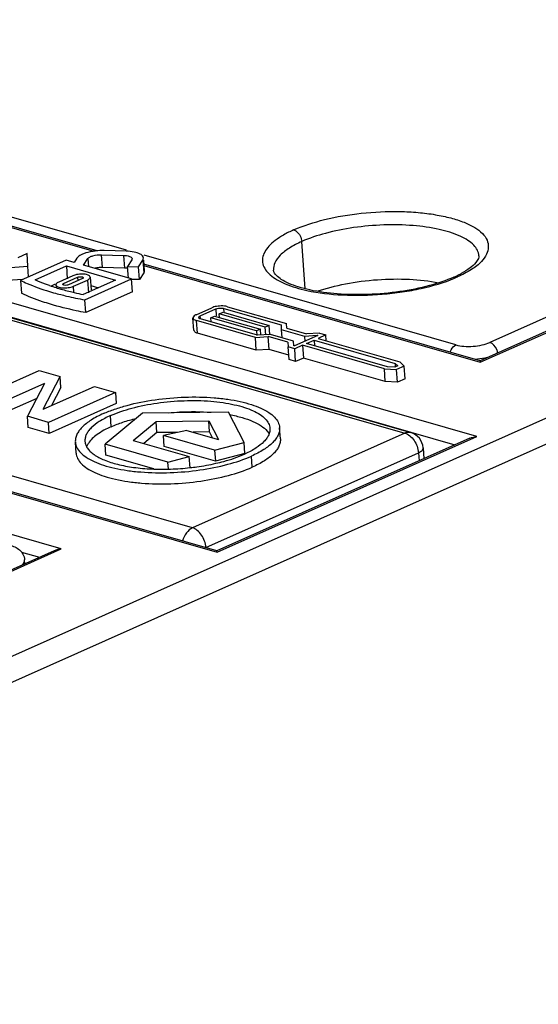
# Model space of a CAD drawing. Units: millimetres. Extents: x 0 to 420, y 0 to 297.
# Drawn here: x 361 to 368, y 182 to 197 of the extents above; entities that cross this region are included whole.
import ezdxf

# ---------------------------------------------------------------- set-up
doc = ezdxf.new("R2010")
doc.units = ezdxf.units.MM
doc.header["$LTSCALE"] = 23.1
doc.layers.get('0').update_dxf_attribs({"linetype": 'CONTINUOUS'})

msp = doc.modelspace()

# ---------------------------------------------------------------- linework, layer by layer
at = {"color": 9, "linetype": 'CONTINUOUS'}
for p, q in [((396.9758, 203.71873), (341.08519, 178.79541)), ((341.28225, 178.51123), (397.17286, 203.43456)), ((367.26356, 191.71526), (390.6339, 202.13681)), ((362.10922, 193.34905), (352.8134, 196.02257)), ((374.96502, 195.37494), (367.40345, 192.003)), ((367.21322, 190.63229), (354.34584, 194.333)), ((354.3609, 194.11649), (366.89594, 190.51135)), ((358.86406, 194.131), (361.63605, 193.33376)), ((356.04611, 193.59171), (366.16652, 190.68103)), ((361.15873, 188.99293), (345.94197, 193.36934)), ((364.71209, 192.7853), (364.6636, 193.47443)), ((361.54767, 193.22602), (361.55584, 193.10994)), ((361.75944, 193.09684), (361.74637, 193.2826)), ((362.06646, 193.27379), (362.07953, 193.08803)), ((362.3479, 193.20401), (362.36097, 193.01824)), ((366.90968, 191.96841), (362.36804, 193.27461)), ((362.36486, 193.12415), (367.26356, 191.71526)), ((361.39861, 192.95534), (361.4022, 192.90444)), ((361.19612, 192.83875), (361.19432, 192.86424)), ((361.3438, 192.73293), (361.33745, 192.82308)), ((361.54171, 192.91416), (361.55478, 192.7284)), ((350.56256, 192.64592), (363.42994, 188.94521)), ((363.41107, 192.49185), (363.41824, 192.38997)), ((363.53134, 192.44482), (363.52746, 192.5)), ((363.18706, 192.34817), (363.18407, 192.39063)), ((363.07111, 189.3007), (352.9507, 192.21137)), ((363.14328, 192.1371), (363.13021, 192.32286)), ((361.88828, 190.77591), (361.87691, 190.93752)), ((366.16652, 190.68103), (363.07111, 189.3007)), ((363.42994, 188.94521), (367.21322, 190.63229)), ((363.26817, 189.01652), (366.36358, 190.39686)), ((363.94273, 190.18504), (363.93136, 190.34665)), ((366.36358, 190.39686), (366.37196, 190.27769)), ((366.43225, 190.46629), (366.43224, 190.46638)), ((346.49164, 182.45243), (361.15873, 188.99293)), ((360.58089, 188.94693), (360.84145, 188.87199))]:
    msp.add_line(p, q, dxfattribs=at)
at = {"color": 7, "linetype": 'CONTINUOUS'}
for p, q in [((390.58261, 202.13448), (367.26205, 191.73513)), ((361.68392, 193.33957), (352.14981, 196.08162)), ((356.13155, 193.59977), (366.25196, 190.68909)), ((360.66179, 193.30047), (360.52559, 193.23973)), ((361.22969, 193.20374), (360.56724, 192.90833)), ((360.6745, 193.11365), (360.66179, 193.30047)), ((361.34897, 193.16944), (361.22969, 193.20374)), ((361.38762, 193.23042), (361.34897, 193.16944)), ((361.4867, 193.12982), (361.54767, 193.22602)), ((361.74637, 193.2826), (362.06646, 193.27379)), ((362.10512, 193.33478), (361.78502, 193.34358)), ((362.18785, 193.20841), (362.12601, 193.11083)), ((362.19194, 193.22456), (362.18785, 193.20841)), ((362.28605, 193.10643), (362.3479, 193.20401)), ((362.35919, 193.2048), (362.37006, 193.05021)), ((360.1624, 193.07777), (360.6745, 193.11365)), ((360.68525, 192.96096), (360.6745, 193.11365)), ((360.77921, 192.91536), (361.23547, 193.11882)), ((361.23547, 193.11882), (361.24854, 192.93306)), ((361.23547, 193.11882), (361.95113, 192.913)), ((362.1839, 192.92931), (361.4867, 193.12982)), ((362.07953, 193.08803), (361.75944, 193.09684)), ((362.13785, 192.94255), (362.12601, 193.11083)), ((362.12601, 193.11083), (362.28605, 193.10643)), ((362.29912, 192.92067), (362.28605, 193.10643)), ((367.26245, 191.73516), (362.36346, 193.14413)), ((360.59684, 192.92153), (360.17547, 192.89201)), ((361.32703, 192.97592), (361.12276, 192.88483)), ((361.19432, 192.86424), (361.39861, 192.95534)), ((361.47018, 192.93476), (361.26589, 192.84366)), ((361.50291, 192.62563), (362.1839, 192.92931)), ((361.58252, 192.95547), (361.59559, 192.76971)), ((362.29912, 192.92067), (362.18375, 192.92384)), ((362.19698, 192.74354), (362.1839, 192.92931)), ((362.36097, 193.01824), (362.29912, 192.92067)), ((360.56724, 192.90833), (360.58031, 192.72257)), ((361.0181, 192.8303), (361.0763, 192.85625)), ((361.08197, 192.84353), (361.08482, 192.80306)), ((361.33745, 192.82308), (361.54171, 192.91416)), ((361.95113, 192.913), (361.48035, 192.70306)), ((361.59102, 192.83456), (361.70301, 192.80235)), ((363.42828, 188.96526), (350.66617, 192.63571)), ((362.19698, 192.74354), (361.51599, 192.43987)), ((361.51599, 192.43987), (361.50291, 192.62563)), ((363.12443, 192.40778), (363.35143, 192.509)), ((363.18407, 192.39063), (363.41107, 192.49185)), ((363.52746, 192.5), (364.36154, 192.26012)), ((363.58421, 192.52531), (364.44299, 192.27832)), ((363.09219, 192.17613), (363.07912, 192.36189)), ((364.02105, 192.10828), (363.18696, 192.34817)), ((363.33798, 192.36301), (363.39472, 192.38832)), ((363.34216, 192.30353), (363.33798, 192.36301)), ((364.00592, 192.17091), (363.33798, 192.36301)), ((363.39472, 192.38832), (364.06267, 192.19622)), ((363.46282, 192.41869), (363.51957, 192.44399)), ((363.46641, 192.3677), (363.46282, 192.41869)), ((364.13077, 192.22658), (363.46282, 192.41869)), ((363.51957, 192.44399), (364.18752, 192.25189)), ((363.989, 192.07587), (363.13021, 192.32286)), ((364.18752, 192.25189), (364.13077, 192.22658)), ((364.13852, 192.11649), (364.13077, 192.22658)), ((364.19676, 192.12059), (364.18752, 192.25189)), ((364.36154, 192.26012), (364.36616, 192.19218)), ((364.44762, 192.21039), (364.44299, 192.27832)), ((364.44762, 192.21039), (364.73388, 192.12806)), ((364.00207, 191.89011), (363.14328, 192.1371)), ((363.989, 192.07587), (364.17522, 192.08892)), ((364.00207, 191.89011), (363.989, 192.07587)), ((364.06267, 192.19622), (364.00592, 192.17091)), ((364.00592, 192.17091), (364.01038, 192.10753)), ((364.20727, 192.12133), (364.02105, 192.10828)), ((364.06862, 192.11163), (364.06267, 192.19622)), ((364.18829, 191.90315), (364.17522, 192.08892)), ((364.46148, 192.00659), (364.17522, 192.08892)), ((364.54294, 192.02479), (364.20727, 192.12133)), ((364.36616, 192.19218), (364.37454, 192.07322)), ((364.36616, 192.19218), (364.70183, 192.09564)), ((364.89913, 192.1055), (364.55864, 191.95367)), ((364.70183, 192.09564), (364.88805, 192.10869)), ((364.70183, 192.09564), (364.70716, 192.0199)), ((364.9201, 192.1411), (364.73388, 192.12806)), ((364.88805, 192.10869), (364.89913, 192.1055)), ((365.01552, 192.11366), (364.90202, 192.06305)), ((364.90202, 192.06305), (366.09478, 191.72)), ((364.9201, 192.1411), (365.01552, 192.11366)), ((365.0215, 192.02868), (365.01552, 192.11366)), ((364.46148, 192.00659), (364.46611, 191.93865)), ((364.47918, 191.75289), (364.46611, 191.93865)), ((364.56153, 191.91121), (364.46611, 191.93865)), ((364.54756, 191.95685), (364.54294, 192.02479)), ((364.55864, 191.95367), (364.54756, 191.95685)), ((364.67503, 191.96182), (364.56153, 191.91121)), ((364.5746, 191.72545), (364.56153, 191.91121)), ((364.67503, 191.96182), (364.6881, 191.77606)), ((365.86779, 191.61878), (364.67503, 191.96182)), ((364.73177, 191.98713), (364.84527, 192.03774)), ((365.91046, 191.64813), (364.73177, 191.98713)), ((364.84527, 192.03774), (364.85125, 191.95276)), ((364.84527, 192.03774), (366.02396, 191.69874)), ((364.18829, 191.90315), (364.00207, 191.89011)), ((364.47456, 191.82082), (364.18829, 191.90315)), ((364.6881, 191.77606), (364.5746, 191.72545)), ((365.88086, 191.43302), (364.6881, 191.77606)), ((364.5746, 191.72545), (364.47918, 191.75289)), ((366.01925, 191.64257), (365.91046, 191.64813)), ((366.0626, 191.6619), (366.01925, 191.64257)), ((366.02396, 191.69874), (366.02673, 191.65938)), ((366.02396, 191.69874), (366.0626, 191.6619)), ((366.15731, 191.66039), (366.04381, 191.60978)), ((366.15731, 191.66039), (366.09478, 191.72)), ((366.17038, 191.47463), (366.15731, 191.66039)), ((367.26224, 191.73522), (367.26356, 191.71526)), ((359.85894, 191.15939), (360.83715, 191.59561)), ((360.83715, 191.59561), (361.1428, 191.5077)), ((360.89486, 191.02894), (361.1428, 191.5077)), ((361.15417, 191.34609), (361.1428, 191.5077)), ((365.88086, 191.43302), (365.86779, 191.61878)), ((365.86779, 191.61878), (366.04381, 191.60978)), ((366.05689, 191.42402), (366.04381, 191.60978)), ((360.91448, 191.40589), (360.1646, 191.07149)), ((360.91448, 191.40589), (360.66654, 190.92713)), ((360.89486, 191.02894), (361.644, 191.36301)), ((361.15417, 191.34609), (361.01847, 191.08406)), ((361.644, 191.36301), (361.94965, 191.2751)), ((366.05689, 191.42402), (365.88086, 191.43302)), ((366.17038, 191.47463), (366.05689, 191.42402)), ((361.94965, 191.2751), (360.97219, 190.83922)), ((361.94965, 191.2751), (361.96103, 191.11349)), ((360.80224, 191.18915), (360.17597, 190.90988)), ((361.96103, 191.11349), (360.98356, 190.67761)), ((360.67791, 190.76551), (360.66654, 190.92713)), ((360.97219, 190.83922), (360.66654, 190.92713)), ((362.34361, 190.97279), (361.79795, 190.52192)), ((363.59644, 190.98811), (362.34361, 190.97279)), ((363.82507, 190.54671), (363.59644, 190.98811)), ((360.98356, 190.67761), (360.67791, 190.76551)), ((360.98356, 190.67761), (360.97219, 190.83922)), ((362.20756, 190.57449), (362.54184, 190.8507)), ((362.54184, 190.8507), (363.30934, 190.86008)), ((362.55321, 190.68908), (362.54184, 190.8507)), ((363.32072, 190.69847), (363.30934, 190.86008)), ((363.30934, 190.86008), (363.4494, 190.58968)), ((362.55321, 190.68908), (362.36109, 190.53033)), ((362.85129, 190.69273), (362.55321, 190.68908)), ((362.98904, 190.72208), (362.64875, 190.64957)), ((362.66012, 190.48796), (362.64875, 190.64957)), ((363.39448, 190.4351), (362.64875, 190.64957)), ((362.98904, 190.72208), (363.4494, 190.58968)), ((363.32072, 190.69847), (363.08131, 190.69554)), ((363.36441, 190.61412), (363.32072, 190.69847)), ((364.35232, 190.59978), (364.34095, 190.7614)), ((361.37698, 190.39041), (361.36561, 190.55203)), ((361.80932, 190.3603), (361.79795, 190.52192)), ((362.71354, 190.25859), (361.79795, 190.52192)), ((362.20756, 190.57449), (363.02512, 190.33935)), ((363.40585, 190.27348), (362.66012, 190.48796)), ((363.39448, 190.4351), (363.82507, 190.54671)), ((367.11323, 190.60824), (363.42654, 188.96424)), ((363.83644, 190.3851), (363.82507, 190.54671)), ((362.50885, 190.15911), (361.80932, 190.3603)), ((362.71354, 190.25859), (363.02512, 190.33935)), ((363.03649, 190.17774), (363.02512, 190.33935)), ((363.39448, 190.4351), (363.40585, 190.27348)), ((363.83644, 190.3851), (363.40585, 190.27348)), ((366.43224, 190.46638), (366.44328, 190.30949)), ((362.72064, 190.15773), (362.71354, 190.25859)), ((361.05744, 188.96831), (346.49024, 182.47235)), ((360.62963, 188.77753), (360.62558, 188.83512))]:
    msp.add_line(p, q, dxfattribs=at)
for centre, radius, start, end in [((361.7476, 192.6643), 0.4327, 88.43208, 92.756764), ((366.19378, 194.49552), 1.68489, 294.018931, 295.676468), ((366.30283, 194.27152), 1.43576, 295.627631, 298.433904), ((362.04688, 195.92426), 3.26642, 251.072493, 252.862432), ((362.11233, 196.13318), 3.48535, 252.846364, 253.158324), ((362.17352, 196.33815), 3.69926, 253.170974, 254.765763), ((362.10105, 196.42969), 3.84701, 253.184993, 254.13956), ((362.1826, 196.71842), 4.14703, 254.145954, 255.615697), ((362.23363, 196.55561), 3.92487, 254.753271, 255.091247), ((362.28146, 196.73731), 4.11276, 255.09861, 256.425218), ((362.32865, 196.93052), 4.31164, 256.418222, 256.875392), ((362.38235, 197.1646), 4.55181, 256.886155, 258.570374), ((363.49715, 192.09266), 0.44294, 93.936535, 99.694399), ((366.18285, 190.44883), 0.25001, 4.02641, 73.953296), ((363.18879, 191.81307), 1.57358, 294.032812, 294.413842)]:
    msp.add_arc(centre, radius, start, end, dxfattribs=at)
at = {"color": 9, "linetype": 'CONTINUOUS'}
msp.add_arc((366.00282, 195.0404), 2.27907, 292.853909, 294.029744, dxfattribs=at)
at = {"color": 7, "linetype": 'CONTINUOUS'}
for points, knots in [([(364.54578, 193.64482), (364.69025, 193.70933), (365.01632, 193.81093), (365.53596, 193.89953), (365.99453, 193.92041), (366.35481, 193.90201), (366.60349, 193.87123), (366.82719, 193.82432), (367.01986, 193.76266), (367.17663, 193.68804), (367.29419, 193.6024), (367.36853, 193.50299), (367.38911, 193.39147), (367.35725, 193.2806), (367.31115, 193.21613), (367.28256, 193.18532)], [0, 0, 0, 0, 0.14373743, 0.30832368, 0.47804159, 0.55946952, 0.63587044, 0.70545085, 0.76683578, 0.81923865, 0.86256389, 0.89792708, 0.92921148, 0.96181478, 1, 1, 1, 1]), ([(361.4846, 193.29665), (361.47327, 193.29218), (361.43761, 193.2763), (361.40221, 193.25344), (361.38762, 193.23042)], [0, 0, 0, 0, 0.30874195, 1, 1, 1, 1]), ([(361.66287, 193.33783), (361.64656, 193.33596), (361.58611, 193.32748), (361.52614, 193.31302), (361.4846, 193.29665)], [0, 0, 0, 0, 0.26888682, 1, 1, 1, 1]), ([(361.54767, 193.22602), (361.55399, 193.23599), (361.57873, 193.25333), (361.64474, 193.27741), (361.70461, 193.28375), (361.74637, 193.2826)], [0, 0, 0, 0, 0.16744822, 0.40781421, 1, 1, 1, 1]), ([(362.06646, 193.27379), (362.0965, 193.27297), (362.14059, 193.27057), (362.18974, 193.24107), (362.19183, 193.22455)], [0, 0, 0, 0, 0.64348404, 1, 1, 1, 1]), ([(362.30954, 193.29238), (362.28252, 193.30704), (362.21412, 193.3268), (362.14436, 193.3337), (362.10512, 193.33478)], [0, 0, 0, 0, 0.4391784, 1, 1, 1, 1]), ([(362.35697, 193.23626), (362.35658, 193.24149), (362.34989, 193.26639), (362.32704, 193.28289), (362.30954, 193.29238)], [0, 0, 0, 0, 0.20867887, 1, 1, 1, 1]), ([(367.24569, 193.26759), (367.24679, 193.2545), (367.23418, 193.2177), (367.19332, 193.15473), (367.10663, 193.08006), (367.03116, 193.03319), (366.98646, 193.00896)], [0, 0, 0, 0, 0.10427597, 0.29483793, 0.59626324, 1, 1, 1, 1]), ([(361.72679, 193.0965), (361.70611, 193.09551), (361.67895, 193.09213), (361.65251, 193.08575), (361.64624, 193.08407)], [0, 0, 0, 0, 0.76140814, 1, 1, 1, 1]), ([(367.28256, 193.18532), (367.23993, 193.13936), (367.12689, 193.05361), (367.00168, 192.99014), (366.93088, 192.95885)], [0, 0, 0, 0, 0.44746965, 1, 1, 1, 1]), ([(360.98735, 192.83446), (360.9691, 192.84072), (360.89892, 192.86555), (360.82968, 192.8931), (360.77921, 192.91536)], [0, 0, 0, 0, 0.25911757, 1, 1, 1, 1]), ([(361.47021, 192.99987), (361.44144, 193.00071), (361.40332, 192.99766), (361.36644, 192.98917), (361.35774, 192.98673)], [0, 0, 0, 0, 0.7611223, 1, 1, 1, 1]), ([(361.39861, 192.95534), (361.40651, 192.95886), (361.42534, 192.96208), (361.45064, 192.96408), (361.48216, 192.95947), (361.48219, 192.94834)], [0, 0, 0, 0, 0.29593663, 0.61878955, 1, 1, 1, 1]), ([(361.58223, 192.95543), (361.58139, 192.97024), (361.53586, 192.99685), (361.49717, 192.99909), (361.47021, 192.99987)], [0, 0, 0, 0, 0.35473323, 1, 1, 1, 1]), ([(361.54171, 192.91416), (361.5478, 192.91688), (361.56464, 192.92539), (361.58297, 192.94239), (361.58223, 192.95543)], [0, 0, 0, 0, 0.33788429, 1, 1, 1, 1]), ([(366.8796, 192.95652), (366.76452, 192.90521), (366.50514, 192.81926), (366.08643, 192.73636), (365.63688, 192.69622), (365.19704, 192.70277), (364.85589, 192.74731), (364.62067, 192.80793), (364.48119, 192.85885), (364.37285, 192.91482), (364.29422, 192.97488), (364.25372, 193.02748), (364.25163, 193.05728)], [0, 0, 0, 0, 0.1370336, 0.29572832, 0.4634144, 0.62691565, 0.7733023, 0.83631535, 0.89062023, 0.9348042, 0.96751577, 1, 1, 1, 1]), ([(364.8846, 192.7493), (365.01986, 192.79568), (365.31113, 192.87013), (365.76454, 192.92763), (366.22159, 192.93406), (366.52086, 192.90225), (366.66137, 192.87475)], [0, 0, 0, 0, 0.23862703, 0.49980164, 0.76107512, 1, 1, 1, 1]), ([(360.56724, 192.90833), (360.59868, 192.89299), (360.73549, 192.83054), (360.87776, 192.78054), (360.98818, 192.74716)], [0, 0, 0, 0, 0.23270639, 1, 1, 1, 1]), ([(361.10024, 192.87201), (361.09739, 192.86989), (361.08871, 192.86274), (361.08181, 192.85144), (361.08226, 192.84356)], [0, 0, 0, 0, 0.31044824, 1, 1, 1, 1]), ([(361.08226, 192.84356), (361.08299, 192.83061), (361.11963, 192.80556), (361.18131, 192.79795), (361.26019, 192.79992), (361.31384, 192.81254), (361.33745, 192.82308)], [0, 0, 0, 0, 0.14324124, 0.39887236, 0.71446559, 1, 1, 1, 1]), ([(361.24076, 192.83752), (361.2273, 192.83572), (361.20932, 192.83363), (361.18232, 192.84341), (361.1823, 192.85066)], [0, 0, 0, 0, 0.65212171, 1, 1, 1, 1]), ([(361.00227, 192.56109), (360.96375, 192.57272), (360.82026, 192.61863), (360.67957, 192.67413), (360.58031, 192.72257)], [0, 0, 0, 0, 0.267015, 1, 1, 1, 1]), ([(361.15237, 192.70139), (361.1804, 192.6942), (361.2965, 192.66563), (361.4137, 192.64158), (361.50291, 192.62563)], [0, 0, 0, 0, 0.24197649, 1, 1, 1, 1]), ([(361.51599, 192.43987), (361.47051, 192.448), (361.29768, 192.48125), (361.12652, 192.52357), (361.00227, 192.56109)], [0, 0, 0, 0, 0.26250719, 1, 1, 1, 1]), ([(363.41107, 192.49185), (363.41793, 192.49491), (363.44994, 192.5049), (363.48437, 192.50701), (363.51005, 192.50354)], [0, 0, 0, 0, 0.22473344, 1, 1, 1, 1]), ([(363.58421, 192.52531), (363.5759, 192.5277), (363.53729, 192.53588), (363.49741, 192.53669), (363.46674, 192.53455)], [0, 0, 0, 0, 0.21955188, 1, 1, 1, 1]), ([(363.07967, 192.36193), (363.07995, 192.3579), (363.08843, 192.33636), (363.11285, 192.32785), (363.13021, 192.32286)], [0, 0, 0, 0, 0.18274026, 1, 1, 1, 1]), ([(363.12443, 192.40778), (363.11989, 192.40575), (363.10518, 192.39839), (363.09094, 192.38829), (363.08458, 192.3786)], [0, 0, 0, 0, 0.30016729, 1, 1, 1, 1]), ([(363.16169, 192.3677), (363.16138, 192.37205), (363.16515, 192.37836), (363.16996, 192.38231), (363.17154, 192.38349)], [0, 0, 0, 0, 0.68874358, 1, 1, 1, 1]), ([(363.1652, 192.35989), (363.1642, 192.36103), (363.16255, 192.36346), (363.16178, 192.36633), (363.16169, 192.3677)], [0, 0, 0, 0, 0.52541136, 1, 1, 1, 1]), ([(363.18696, 192.34817), (363.18457, 192.34886), (363.17677, 192.35148), (363.16901, 192.35551), (363.1652, 192.35989)], [0, 0, 0, 0, 0.30047703, 1, 1, 1, 1]), ([(363.14328, 192.1371), (363.13654, 192.13904), (363.11777, 192.14572), (363.10018, 192.16331), (363.09925, 192.17663)], [0, 0, 0, 0, 0.34443657, 1, 1, 1, 1]), ([(361.77519, 190.96677), (361.82824, 190.99043), (361.94168, 191.03425), (362.1905, 191.10998), (362.53247, 191.17709), (362.95773, 191.21444), (363.31268, 191.20822), (363.58141, 191.17876), (363.76283, 191.14607), (363.92486, 191.10306), (364.06422, 191.05074), (364.1782, 190.98992), (364.2648, 190.92144), (364.32235, 190.84546), (364.33899, 190.78838), (364.34091, 190.76131)], [0, 0, 0, 0, 0.06325579, 0.13224273, 0.28306787, 0.44172718, 0.59643244, 0.66875122, 0.73595826, 0.79699701, 0.85107502, 0.89773536, 0.93716293, 0.97044277, 1, 1, 1, 1]), ([(361.87693, 190.93751), (361.97737, 190.9823), (362.20188, 191.05676), (362.56288, 191.12815), (362.94813, 191.16165), (363.26951, 191.15638), (363.51276, 191.12953), (363.67694, 191.09987), (363.82362, 191.06096), (363.94983, 191.01362), (364.05303, 190.95851), (364.13152, 190.89657), (364.18371, 190.82781), (364.19878, 190.77611), (364.20051, 190.75159)], [0, 0, 0, 0, 0.1322654, 0.2830976, 0.44179641, 0.59650697, 0.66877648, 0.73594127, 0.79697523, 0.85105459, 0.8977088, 0.93715614, 0.97044462, 1, 1, 1, 1]), ([(361.77519, 190.96677), (361.71333, 190.93919), (361.60331, 190.8824), (361.48471, 190.7933), (361.41866, 190.71743), (361.38562, 190.66272), (361.36691, 190.60732), (361.36439, 190.56992), (361.36565, 190.55201)], [0, 0, 0, 0, 0.33054945, 0.60248176, 0.71722852, 0.81957593, 0.91239327, 1, 1, 1, 1]), ([(361.87693, 190.93751), (361.82095, 190.91255), (361.72139, 190.86108), (361.61397, 190.78049), (361.55406, 190.71182), (361.5241, 190.66227), (361.50704, 190.61212), (361.50475, 190.57823), (361.50589, 190.56201)], [0, 0, 0, 0, 0.3303035, 0.60228164, 0.71710519, 0.81950601, 0.91238487, 1, 1, 1, 1]), ([(362.72701, 190.97784), (362.77932, 190.983), (362.98511, 190.99882), (363.19235, 190.99767), (363.3457, 190.98551)], [0, 0, 0, 0, 0.25466414, 1, 1, 1, 1]), ([(363.61412, 190.95106), (363.67583, 190.93973), (363.79067, 190.91367), (363.94578, 190.85971), (364.06935, 190.79527), (364.13485, 190.74056), (364.15904, 190.71149)], [0, 0, 0, 0, 0.31124874, 0.58309184, 0.81237785, 1, 1, 1, 1]), ([(361.88831, 190.7759), (361.81625, 190.74377), (361.69343, 190.67849), (361.58776, 190.58283), (361.55549, 190.53244)], [0, 0, 0, 0, 0.56870192, 1, 1, 1, 1]), ([(361.88831, 190.7759), (361.94378, 190.80063), (362.06336, 190.8459), (362.18617, 190.88108), (362.25109, 190.89722)], [0, 0, 0, 0, 0.47587961, 1, 1, 1, 1]), ([(364.20051, 190.75159), (364.20164, 190.73559), (364.19945, 190.70219), (364.18298, 190.6527), (364.15387, 190.6038), (364.09581, 190.53595), (363.99132, 190.45588), (363.89394, 190.40505), (363.83919, 190.3802)], [0, 0, 0, 0, 0.08809554, 0.18131762, 0.28389733, 0.39862045, 0.66986989, 1, 1, 1, 1]), ([(364.34091, 190.76131), (364.34218, 190.7434), (364.33967, 190.70599), (364.32091, 190.6506), (364.28774, 190.59595), (364.22173, 190.52017), (364.10343, 190.43074), (363.99326, 190.37426), (363.93136, 190.34665)], [0, 0, 0, 0, 0.08760226, 0.18043728, 0.28285475, 0.39762902, 0.66916354, 1, 1, 1, 1]), ([(364.15904, 190.71149), (364.16191, 190.70804), (364.17269, 190.69449), (364.1822, 190.67992), (364.18829, 190.66863)], [0, 0, 0, 0, 0.25946021, 1, 1, 1, 1]), ([(361.36565, 190.55201), (361.36755, 190.52494), (361.3841, 190.46785), (361.44165, 190.39187), (361.52832, 190.32348), (361.64232, 190.2627), (361.78165, 190.21036), (361.94365, 190.16738), (362.12503, 190.13471), (362.39369, 190.10521), (362.74855, 190.09902), (363.17394, 190.13621), (363.5726, 190.21485), (363.82047, 190.29721), (363.93136, 190.34665)], [0, 0, 0, 0, 0.02955087, 0.06282334, 0.10226502, 0.14893519, 0.20300075, 0.26403471, 0.33123642, 0.40353887, 0.55822423, 0.71689741, 0.86776992, 1, 1, 1, 1]), ([(361.50589, 190.56201), (361.50712, 190.54465), (361.51505, 190.50894), (361.54218, 190.45852), (361.58375, 190.41096), (361.66221, 190.34817), (361.79521, 190.28086), (361.99004, 190.22042), (362.22176, 190.17812), (362.48065, 190.15584), (362.7557, 190.15485), (362.94265, 190.16833), (363.03654, 190.17875)], [0, 0, 0, 0, 0.03116772, 0.06445214, 0.1015367, 0.14352576, 0.2437376, 0.36606986, 0.50792373, 0.66471328, 0.83083031, 1, 1, 1, 1]), ([(361.55549, 190.53244), (361.55287, 190.52835), (361.54316, 190.51238), (361.535, 190.49544), (361.53015, 190.4825)], [0, 0, 0, 0, 0.26021364, 1, 1, 1, 1]), ([(364.35226, 190.59985), (364.35354, 190.58194), (364.35105, 190.54453), (364.3323, 190.48912), (364.29918, 190.43444), (364.23322, 190.35858), (364.11482, 190.26919), (364.00465, 190.21265), (363.94273, 190.18504)], [0, 0, 0, 0, 0.0876007, 0.18042965, 0.28282439, 0.39755017, 0.66917169, 1, 1, 1, 1]), ([(361.37693, 190.39039), (361.37887, 190.36332), (361.39557, 190.30625), (361.45319, 190.23033), (361.53983, 190.16192), (361.65373, 190.10103), (361.79307, 190.04874), (361.95507, 190.00577), (362.13646, 189.97305), (362.40515, 189.94361), (362.76002, 189.93743), (363.18541, 189.97458), (363.58401, 190.05327), (363.83186, 190.1356), (363.94273, 190.18504)], [0, 0, 0, 0, 0.02955618, 0.06284539, 0.10228677, 0.14892719, 0.20299704, 0.26404121, 0.33123797, 0.40355525, 0.5582591, 0.71693183, 0.8677768, 1, 1, 1, 1]), ([(363.41384, 190.24196), (363.45207, 190.25068), (363.59346, 190.28588), (363.73236, 190.33252), (363.82965, 190.3759)], [0, 0, 0, 0, 0.26907674, 1, 1, 1, 1]), ([(363.03654, 190.17875), (363.06896, 190.18235), (363.19553, 190.19816), (363.32128, 190.22083), (363.41384, 190.24196)], [0, 0, 0, 0, 0.25567522, 1, 1, 1, 1]), ([(360.40903, 189.05154), (360.43502, 189.04407), (360.4854, 189.02562), (360.55415, 188.9822), (360.60718, 188.91811), (360.62351, 188.86331), (360.62552, 188.83527)], [0, 0, 0, 0, 0.24922601, 0.49171798, 0.74089298, 1, 1, 1, 1]), ([(363.42994, 188.94521), (363.4296, 188.95028), (363.42979, 188.95393), (363.42502, 188.96576), (363.42677, 188.96549)], [0, 0, 0, 0, 0.74159234, 1, 1, 1, 1])]:
    msp.add_open_spline(points, degree=3, knots=knots, dxfattribs=at)
at = {"color": 9, "linetype": 'CONTINUOUS'}
for points, knots in [([(364.54578, 193.64482), (364.49571, 193.62248), (364.4035, 193.5759), (364.28181, 193.49707), (364.18714, 193.41443), (364.12175, 193.32822), (364.08846, 193.23848), (364.0929, 193.11324), (364.15414, 193.03399), (364.2015, 192.99199)], [0, 0, 0, 0, 0.18167598, 0.34157496, 0.47933119, 0.59608809, 0.69662865, 0.79025953, 1, 1, 1, 1]), ([(364.54578, 193.64481), (364.56108, 193.64034), (364.60005, 193.61781), (364.64487, 193.55858), (364.66159, 193.50297), (364.6636, 193.47443)], [0, 0, 0, 0, 0.22024811, 0.60463366, 1, 1, 1, 1]), ([(367.24422, 193.26787), (367.2423, 193.2951), (367.22558, 193.3525), (367.1677, 193.42891), (367.08055, 193.49776), (366.91602, 193.58528), (366.64725, 193.66485), (366.27221, 193.71619), (365.8532, 193.72353), (365.42535, 193.68608), (365.02441, 193.607), (364.77512, 193.52416), (364.6636, 193.47443)], [0, 0, 0, 0, 0.0295587, 0.06284411, 0.10229147, 0.14897435, 0.26395671, 0.40341491, 0.55814783, 0.71685689, 0.86773481, 1, 1, 1, 1]), ([(364.6636, 193.47443), (364.60135, 193.44667), (364.49045, 193.38962), (364.35491, 193.28736), (364.2681, 193.1775), (364.24904, 193.09409), (364.25163, 193.05728)], [0, 0, 0, 0, 0.33142035, 0.60392341, 0.82058697, 1, 1, 1, 1]), ([(364.2015, 192.99199), (364.2652, 192.9355), (364.44114, 192.83996), (364.63017, 192.78586), (364.7386, 192.76208)], [0, 0, 0, 0, 0.43404795, 1, 1, 1, 1]), ([(364.7386, 192.76208), (364.90887, 192.72473), (365.27601, 192.68198), (365.74188, 192.69359), (366.12459, 192.73698), (366.47911, 192.79966), (366.73284, 192.87485), (366.88797, 192.94024)], [0, 0, 0, 0, 0.23958786, 0.5052476, 0.6389123, 0.76861598, 1, 1, 1, 1]), ([(366.93088, 192.95885), (366.92645, 192.96012), (366.90954, 192.96374), (366.89119, 192.9617), (366.8796, 192.95652)], [0, 0, 0, 0, 0.26638298, 1, 1, 1, 1]), ([(366.8258, 191.86076), (366.82958, 191.87298), (366.84665, 191.91554), (366.87921, 191.95482), (366.90968, 191.96841)], [0, 0, 0, 0, 0.27707381, 1, 1, 1, 1]), ([(366.90968, 191.96841), (366.94721, 191.95762), (367.03071, 191.94594), (367.15934, 191.9451), (367.28664, 191.96388), (367.36774, 191.98708), (367.40345, 192.003)], [0, 0, 0, 0, 0.23329535, 0.49984293, 0.76645007, 1, 1, 1, 1]), ([(367.51967, 191.84975), (367.51681, 191.86733), (367.49849, 191.9298), (367.44947, 191.98977), (367.40345, 192.003)], [0, 0, 0, 0, 0.27112998, 1, 1, 1, 1]), ([(367.37372, 191.78427), (367.3591, 191.78084), (367.2984, 191.76794), (367.23673, 191.75969), (367.18986, 191.75582)], [0, 0, 0, 0, 0.24206267, 1, 1, 1, 1]), ([(366.25196, 190.68909), (366.2385, 190.69296), (366.20873, 190.69541), (366.18027, 190.68716), (366.16652, 190.68103)], [0, 0, 0, 0, 0.4820101, 1, 1, 1, 1]), ([(366.16652, 190.68103), (366.19208, 190.67368), (366.24314, 190.64446), (366.30357, 190.57697), (366.34711, 190.49188), (366.36136, 190.42843), (366.36358, 190.39686)], [0, 0, 0, 0, 0.21945671, 0.4711866, 0.73887857, 1, 1, 1, 1]), ([(366.36358, 190.39686), (366.37393, 190.40147), (366.3924, 190.41098), (366.41498, 190.42799), (366.42947, 190.44628), (366.43265, 190.46016), (366.43224, 190.46629)], [0, 0, 0, 0, 0.3310829, 0.60393187, 0.82060429, 1, 1, 1, 1]), ([(363.07111, 189.3007), (363.03669, 189.28535), (362.97394, 189.2271), (362.93934, 189.1515), (362.92778, 189.1092)], [0, 0, 0, 0, 0.46216166, 1, 1, 1, 1]), ([(363.26817, 189.01652), (363.26595, 189.04809), (363.2517, 189.11155), (363.20816, 189.19663), (363.14773, 189.26412), (363.09667, 189.29334), (363.07111, 189.3007)], [0, 0, 0, 0, 0.26112143, 0.5288134, 0.78054329, 1, 1, 1, 1]), ([(360.58781, 188.75822), (360.59951, 188.76929), (360.61897, 188.79197), (360.62645, 188.82187), (360.62557, 188.83494)], [0, 0, 0, 0, 0.55151395, 1, 1, 1, 1])]:
    msp.add_open_spline(points, degree=3, knots=knots, dxfattribs=at)
at = {"color": 7, "linetype": 'CONTINUOUS'}
for points in [[(361.78502, 193.34358), (361.74428, 193.3447), (361.70337, 193.34245), (361.66287, 193.33783)], [(362.3479, 193.20401), (362.35388, 193.21344), (362.35779, 193.22512), (362.35697, 193.23626)], [(362.12094, 193.08465), (362.10723, 193.08659), (362.09338, 193.08765), (362.07953, 193.08803)], [(361.35774, 192.98673), (361.34729, 192.98381), (361.33694, 192.98034), (361.32703, 192.97592)], [(361.47789, 192.9397), (361.47568, 192.93759), (361.47297, 192.936), (361.47018, 192.93476)], [(361.48219, 192.94834), (361.48219, 192.94512), (361.48022, 192.94192), (361.47789, 192.9397)], [(362.37046, 193.05061), (362.37121, 193.03939), (362.36699, 193.02774), (362.36097, 193.01824)], [(361.12276, 192.88483), (361.11487, 192.88131), (361.10717, 192.87716), (361.10024, 192.87201)], [(361.1823, 192.85066), (361.1823, 192.85388), (361.18428, 192.85708), (361.18661, 192.8593)], [(361.18661, 192.8593), (361.18882, 192.86141), (361.19153, 192.863), (361.19432, 192.86424)], [(361.26589, 192.84366), (361.25802, 192.84015), (361.24931, 192.83866), (361.24076, 192.83752)], [(363.38491, 192.52084), (363.37352, 192.51763), (363.36224, 192.51382), (363.35143, 192.509)], [(363.42256, 192.52927), (363.40989, 192.52709), (363.39729, 192.52433), (363.38491, 192.52084)], [(363.51005, 192.50354), (363.51592, 192.50274), (363.52177, 192.50164), (363.52746, 192.5)], [(363.08458, 192.3786), (363.0814, 192.37376), (363.07926, 192.36771), (363.07967, 192.36193)], [(363.17154, 192.38349), (363.17539, 192.38636), (363.17968, 192.38867), (363.18407, 192.39063)], [(367.11226, 190.60859), (367.14335, 190.62369), (367.17874, 190.62987), (367.21322, 190.63229)], [(361.15873, 188.99293), (361.12377, 188.99048), (361.08868, 188.98204), (361.05664, 188.96786)]]:
    msp.add_open_spline(points, degree=3, dxfattribs=at)

doc.saveas('drawing.dxf')
